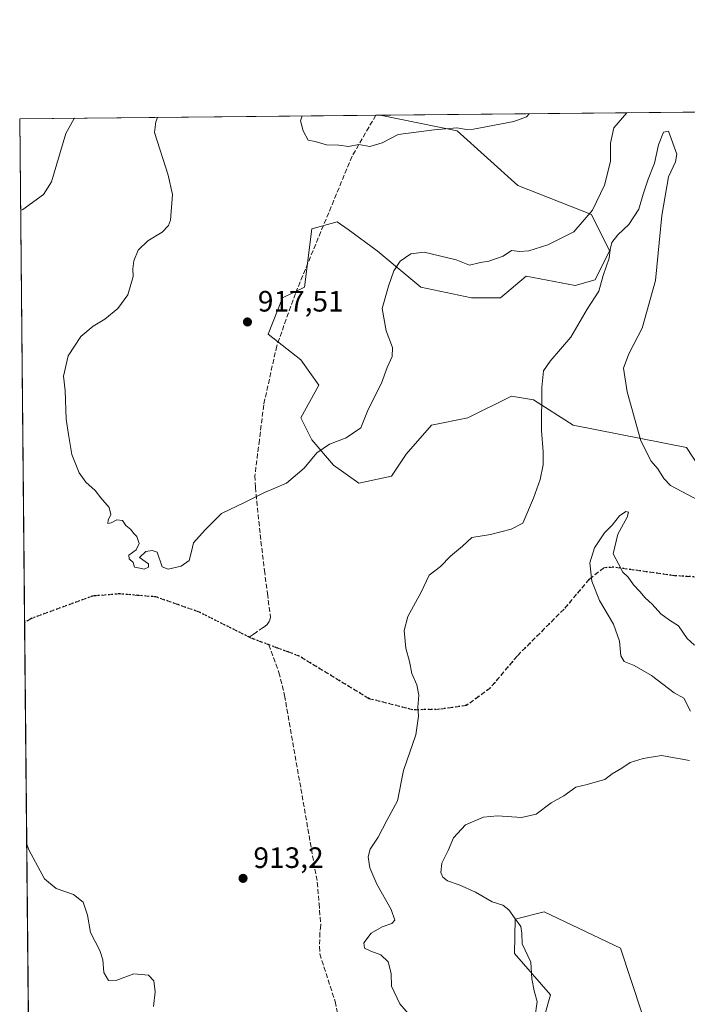
# Model space of a CAD drawing. Units: metres. Extents: x 566404 to 569833, y 4740309 to 4742666.
# Drawn here: x 566404 to 566631, y 4742331 to 4742666 of the extents above; entities that cross this region are included whole.
import ezdxf

# ---------------------------------------------------------------- set-up
doc = ezdxf.new("R2010")
doc.units = ezdxf.units.M
doc.header["$MEASUREMENT"] = 0
doc.linetypes.add('DGN Style 3', pattern=[2.307223458686699, 1.648016756204785, -0.6592067024819142])
doc.linetypes.add('DGN Style 5', pattern=[1.1536117293433497, 0.4944050268614355, -0.6592067024819142])
for name, color, linetype, lineweight in [('Arbolado forestal CxS', 92, 'Continuous', 0), ('Comarca CxS', 21, 'Continuous', 0), ('Comunidad Autónoma CxS', 142, 'Continuous', 0), ('Curva de nivel normal', 30, 'Continuous', 0), ('Espacio natural protegido CxS', 121, 'Continuous', 0), ('Municipio CxS', 4, 'Continuous', 0), ('Pastizal CxS', 92, 'Continuous', 0), ('Provincia CxS', 1, 'Continuous', 0), ('Punto de cota en terreno', 7, 'Continuous', 0), ('Ruta', 7, 'DGN Style 5', 30), ('Rótulo de punto de cota en terreno', 7, 'Continuous', 0), ('Senda', 7, 'DGN Style 3', 0)]:
    doc.layers.add(name, color=color, linetype=linetype, lineweight=lineweight)
doc.styles.add('Style-Arial', font='txt')

# ---------------------------------------------------------------- blocks, each defined once
blk = doc.blocks.new('*U7')
at = {"layer": 'Arbolado forestal CxS', "color": 92, "linetype": 'Continuous', "lineweight": 0}
for points in [[(566581.9086999996, 4742326.994100001, 904.8892999999954), (566584.0727000004, 4742334.6141, 904.7382999999973), (566571.7874999996, 4742348.708900001, 905.7314999999944), (566572.0324999997, 4742360.315300001, 905.1533999999956), (566581.9095000001, 4742362.7839, 904.0381000000052), (566607.8372999998, 4742350.442700001, 903.7700000000042), (566615.2446999997, 4742328.228700001, 902.5057999999991)], [(566640.5636999998, 4742504.808900001, 911.0427999999956), (566630.2751000002, 4742520.606899999, 912.1970000000002), (566591.7912999997, 4742528.154300001, 907.406099999993), (566578.2096999995, 4742536.792300001, 911.3236000000034), (566570.8016999997, 4742538.0273, 912.0426000000008), (566555.9855000004, 4742530.6229, 913.0831000000036), (566543.6387, 4742528.154899999, 913.387600000002), (566534.9965000004, 4742518.282299999, 913.5583000000044), (566530.0571999997, 4742510.8773, 913.5072999999975), (566518.9452999998, 4742508.409499999, 914.0486999999995), (566510.3025000002, 4742514.5799, 914.8218000000053), (566502.8947000002, 4742523.218900001, 915.6441999999952), (566499.1908999998, 4742530.6237, 916.2912999999972), (566505.3651000002, 4742541.730699999, 916.846399999995), (566499.1913000002, 4742550.3695, 917.410600000003), (566488.0795999998, 4742559.0077, 917.670499999993), (566493.0191000003, 4742571.3497, 917.9070999999967), (566500.4272999996, 4742575.0515, 917.8413), (566502.8964999998, 4742594.7971, 918.3956999999937), (566511.5395000001, 4742597.264900001, 918.4982000000019), (566515.2370999996, 4742594.576500001, 918.0274000000064), (566525.1202999996, 4742587.3917, 916.3573000000034), (566539.9358999999, 4742575.050899999, 914.5081000000064), (566557.2216999996, 4742571.3487, 913.7698999999993), (566567.0988999996, 4742571.3485, 913.7231999999932), (566575.7422000002, 4742578.7523, 914.3119000000006), (566592.3646999998, 4742575.565099999, 912.3886000000057), (566599.2005000003, 4742577.517899999, 911.2795000000042), (566604.1388999998, 4742587.390500001, 910.8243999999978), (566597.9663000006, 4742599.731500001, 915.1450999999943), (566572.9265000002, 4742609.543099999, 918.0354999999981), (566552.2843000004, 4742628.1171, 920.3328999999941), (566526.1854999998, 4742633.4487, 921.0004999999946), (566526.1852000002, 4742633.450800001, 921.0004999999946), (567629.6491, 4742644.354599999, 905.3086999999941)]]:
    blk.add_polyline3d(points, dxfattribs=at)
blk = doc.blocks.new('*U9')
at = {"layer": 'Pastizal CxS', "color": 92, "linetype": 'Continuous', "lineweight": 0}
blk.add_3dface([(566403.6545000002, 4742632.237299999, 907.8852999999945), (566403.6501000002, 4742632.2336, 907.8849000000046), (566403.6500000004, 4742632.24, 907.8846999999952), (566403.6567000002, 4742632.24, 907.8853999999993)], dxfattribs=at)
blk = doc.blocks.new('5PATER')
at = {"layer": 'Punto de cota en terreno', "linetype": 'Continuous', "lineweight": 0}
h = blk.add_hatch(color=51, dxfattribs=at)
edge = h.paths.add_edge_path()
edge.add_ellipse((0, 0), major_axis=(-0.1095731443231308, -0.1110710700762829), ratio=0.9994222409660322, start_angle=0, end_angle=360)

msp = doc.modelspace()

# ---------------------------------------------------------------- linework, layer by layer
at = {"layer": 'Arbolado forestal CxS', "color": 92, "linetype": 'Continuous', "lineweight": 0, "extrusion": (-0.004119641418126536, -4.072633205979036e-05, 0.999991513411965), "elevation": -1606.04211870147, "flags": 128}
msp.add_lwpolyline([(566525.172187288, 4742633.388524942), (566708.0100391097, 4742635.196024944)], dxfattribs=at)
at = {"layer": 'Arbolado forestal CxS', "color": 92, "linetype": 'Continuous', "lineweight": 0}
for points in [[(566526.1852000002, 4742633.4509, 921.0004999999946), (566526.1854999998, 4742633.4487, 921.0004999999946), (566552.2843000004, 4742628.1171, 920.3328999999941), (566572.9265000002, 4742609.543099999, 918.0354999999981), (566597.9663000006, 4742599.731500001, 915.1450999999943), (566604.1388999998, 4742587.390500001, 910.8243999999978), (566599.2005000003, 4742577.517899999, 911.2795000000042), (566592.3646999998, 4742575.565099999, 912.3886000000057), (566575.7422000002, 4742578.7523, 914.3119000000006), (566567.0988999996, 4742571.3485, 913.7231999999932), (566557.2216999996, 4742571.3487, 913.7698999999993), (566539.9358999999, 4742575.050899999, 914.5081000000064), (566525.1202999996, 4742587.3917, 916.3573000000034), (566515.2370999996, 4742594.576500001, 918.0274000000064), (566511.5395000001, 4742597.264900001, 918.4982000000019), (566502.8964999998, 4742594.7971, 918.3956999999937), (566500.4272999996, 4742575.0515, 917.8413), (566493.0191000003, 4742571.3497, 917.9070999999967), (566488.0795999998, 4742559.0077, 917.670499999993), (566499.1913000002, 4742550.3695, 917.410600000003), (566505.3651000002, 4742541.730699999, 916.846399999995), (566499.1908999998, 4742530.6237, 916.2912999999972), (566502.8947000002, 4742523.218900001, 915.6441999999952), (566510.3025000002, 4742514.5799, 914.8218000000053), (566518.9452999998, 4742508.409499999, 914.0486999999995), (566530.0571999997, 4742510.8773, 913.5072999999975), (566534.9965000004, 4742518.282299999, 913.5583000000044), (566543.6387, 4742528.154899999, 913.387600000002), (566555.9855000004, 4742530.6229, 913.0831000000036), (566570.8016999997, 4742538.0273, 912.0426000000008), (566578.2096999995, 4742536.792300001, 911.3236000000034), (566591.7912999997, 4742528.154300001, 907.406099999993), (566630.2751000002, 4742520.606899999, 912.1970000000002), (566640.5636999998, 4742504.808900001, 911.0427999999956)], [(566615.2446999997, 4742328.228700001, 902.5057999999991), (566607.8372999998, 4742350.442700001, 903.7700000000042), (566581.9095000001, 4742362.7839, 904.0381000000052), (566572.0324999997, 4742360.315300001, 905.1533999999956), (566571.7874999996, 4742348.708900001, 905.7314999999944), (566584.0727000004, 4742334.6141, 904.7382999999973), (566581.9086999996, 4742326.994100001, 904.8892999999954)]]:
    msp.add_polyline3d(points, dxfattribs=at)
at = {"layer": 'Comarca CxS', "color": 21, "linetype": 'Continuous', "lineweight": 0}
msp.add_3dface([(569832.5000005307, 4740352.489982556), (566425.960000503, 4740318.839982555), (566403.6500005036, 4742632.239982532), (569809.0400005303, 4742665.889982532)], dxfattribs=at)
at = {"layer": 'Comunidad Autónoma CxS', "color": 142, "linetype": 'Continuous', "lineweight": 0}
msp.add_3dface([(569832.5000005307, 4740352.489982556), (566425.960000503, 4740318.839982555), (566403.6500005036, 4742632.239982532), (569809.0400005303, 4742665.889982532)], dxfattribs=at)
at = {"layer": 'Curva de nivel normal', "color": 30, "linetype": 'Continuous', "lineweight": 0, "flags": 128}
for points, elevation in [([(566450.5215999996, 4742632.703199999), (566449.9000000004, 4742631.1601), (566449.4299999997, 4742627.5801), (566454.0700000003, 4742613.110099999), (566455.5700000003, 4742606.540100001), (566454.8899999997, 4742597.8301), (566454.25, 4742595.9301), (566452.0800000001, 4742593.710100001), (566447.1500000004, 4742590.790100001), (566443.9100000003, 4742587.620100001), (566442.3899999997, 4742584.0001), (566442.1100000005, 4742581.3101), (566442.2000000002, 4742578.6601), (566440.4199999999, 4742572.450099999), (566437.0199999996, 4742567.780099999), (566432.6200000001, 4742564.1601), (566428.6200000001, 4742561.8201), (566424.4699999997, 4742558.290100001), (566420.1600000003, 4742551.6601), (566418.5700000003, 4742544.790100001), (566419.0800000001, 4742539.890100001), (566419.4299999997, 4742530.200099999), (566420.1900000004, 4742524.9301), (566421.3200000003, 4742518.190099999), (566423.8300000001, 4742511.970100001), (566426.1799999997, 4742508.780099999), (566429.3300000001, 4742505.9801), (566431.2000000002, 4742503.470100001), (566434.04, 4742500.130100001), (566434.6699999999, 4742497.800100001), (566433.7100000001, 4742495.9301), (566433.6299999999, 4742494.790100001), (566434.7800000003, 4742494.920100001), (566436.6900000004, 4742496.0001), (566438.5999999996, 4742495.720100001), (566439.6799999997, 4742494.020099999), (566441.3799999999, 4742492.7401), (566442.2800000003, 4742491.4301), (566443.4800000004, 4742490.290100001), (566444.2999999998, 4742487.940099999), (566443.2199999997, 4742485.800100001), (566440.7599999999, 4742483.950099999), (566440.8799999999, 4742482.7301), (566442.25, 4742481.550100001), (566442.7100000001, 4742479.860099999), (566444.4500000002, 4742479.600099999), (566445.9500000002, 4742479.270099999), (566447.3899999997, 4742479.860099999), (566447.4100000003, 4742481.050100001), (566444.3899999997, 4742483.210100001), (566446.4699999997, 4742485.200099999), (566448.6500000004, 4742485.520099999), (566450.3799999999, 4742485.0101), (566452.0300000003, 4742479.970100001), (566454.1100000005, 4742479.2601), (566458.5599999996, 4742480.220100001), (566461.2400000002, 4742482.130100001), (566462.0800000001, 4742485.210100001), (566462.7400000002, 4742488.1501), (566466.6799999997, 4742492.620100001), (566472.2800000003, 4742498.1801), (566480.0999999996, 4742501.920100001), (566486.8600000005, 4742505.3301), (566494.3700000001, 4742508.4001), (566500.3300000001, 4742513.590100001), (566504.6399999997, 4742518.700099999), (566508.9699999997, 4742521.710100001), (566514.6399999997, 4742523.860099999), (566519.5999999996, 4742527.200099999), (566522.0700000003, 4742533.460100001), (566526.5499999998, 4742542.460100001), (566528.4800000004, 4742547.790100001), (566530.1799999997, 4742551.4801), (566530.29, 4742554.5601), (566528.1399999997, 4742560.1501), (566526.8099999996, 4742567.780099999), (566528.9500000002, 4742575.3201), (566530.75, 4742580.630100001), (566532.9699999997, 4742583.8301), (566536.5800000001, 4742586.4001), (566541.0800000001, 4742586.9001), (566552.0199999996, 4742584.3201), (566556.4800000004, 4742582.5101), (566560.2400000002, 4742583.360099999), (566563.0899999999, 4742583.860099999), (566567.9100000003, 4742585.600099999), (566570.8099999996, 4742587.470100001), (566573.5599999996, 4742587.100099999), (566576.6399999997, 4742587.340100001), (566583.1699999999, 4742589.450099999), (566591.9600000001, 4742593.860099999), (566598.2999999998, 4742601.200099999), (566602.4400000004, 4742609.6601), (566604.4699999997, 4742617.710100001), (566604.4600000001, 4742623.960100001), (566605.5300000003, 4742629.120100001), (566609.9407000003, 4742634.2785)], 915), ([(566499.6953999996, 4742633.189200001), (566499.0700000003, 4742631.550100001), (566499.9900000002, 4742628.0801), (566501.7000000002, 4742625.0001), (566504.04, 4742624.5001), (566507.9400000004, 4742623.4101), (566512.0800000001, 4742623.220100001), (566515.3399999999, 4742622.8101), (566518.9199999999, 4742623.450099999), (566522.6900000004, 4742622.7601), (566526.8700000001, 4742624.0701), (566532.2400000002, 4742626.840100001), (566544.54, 4742628.520099999), (566552.1799999997, 4742629.200099999), (566555.5199999996, 4742628.630100001), (566557.9199999999, 4742628.6501), (566571.5700000003, 4742631.3201), (566575.8799999999, 4742632.920100001), (566576.8172000004, 4742633.951199999)], 920), ([(566422.3117000004, 4742632.424500001), (566422.1699999999, 4742632.290100001), (566419.3799999999, 4742627.280099999), (566414.4400000004, 4742610.780099999), (566411.7800000003, 4742606.470100001), (566404.6699999999, 4742601.450099999), (566403.9508999996, 4742601.033600001)], 910), ([(566541, 4742322.200099999), (566532.8799999999, 4742331.5601), (566530.0499999998, 4742337.610099999), (566529.9199999999, 4742341.9001), (566528.8300000001, 4742345.870100001), (566526.3700000001, 4742348.2601), (566522.9699999997, 4742349.4101), (566520.8600000005, 4742350.530099999), (566520.5599999996, 4742352.280099999), (566523.04, 4742355.530099999), (566526.7999999998, 4742357.780099999), (566530.1100000005, 4742358.8201), (566531.1100000005, 4742360.040100001), (566529.8799999999, 4742363.620100001), (566525.0099999999, 4742372.220100001), (566522.6699999999, 4742377.7401), (566522.0499999998, 4742381.4901), (566522.7999999998, 4742384.1501), (566525.4600000001, 4742388.1501), (566528.4000000004, 4742393.8201), (566532.0499999998, 4742400.5601), (566534.0700000003, 4742410.880100001), (566538.2199999997, 4742422.960100001), (566539.1799999997, 4742429.2401), (566538.9600000001, 4742432.300100001), (566539.2999999998, 4742436.420100001), (566538.5999999996, 4742439.960100001), (566536.9299999997, 4742443.780099999), (566536.1299999999, 4742447.8201), (566534.8899999997, 4742452.440099999), (566534.2599999999, 4742458.4301), (566535.5999999996, 4742463.100099999), (566540.1399999997, 4742471.370100001), (566542.8600000005, 4742477.190099999), (566546.6699999999, 4742480.130100001), (566550.0199999996, 4742483.6501), (566554.1299999999, 4742487.0001), (566557.2999999998, 4742489.960100001), (566563.6299999999, 4742490.9901), (566570.6699999999, 4742492.790100001), (566574.6299999999, 4742494.850099999), (566578.2599999999, 4742503.300100001), (566580.5700000003, 4742509.6501), (566581.5899999999, 4742514.720100001), (566581.5800000001, 4742519.040100001), (566580.9800000004, 4742526.3101), (566581.04, 4742540.940099999), (566581.6399999997, 4742546.550100001), (566583.9500000002, 4742549.840100001), (566590.9699999997, 4742558.030099999), (566596.54, 4742567.540100001), (566600.4600000001, 4742573.700099999), (566601.9699999997, 4742579.040100001), (566603.9900000002, 4742584.9001), (566604.2800000003, 4742587.8201), (566604.8700000001, 4742590.1601), (566606.9600000001, 4742592.850099999), (566610.6600000003, 4742596.280099999), (566614.0999999996, 4742601.5701), (566615.5300000003, 4742606.610099999), (566617.2300000004, 4742611.7401), (566619.3700000001, 4742617.120100001), (566620.7000000002, 4742623.3301), (566622.4199999999, 4742627.690099999), (566624.1600000003, 4742627.9801), (566626.9199999999, 4742620.2601), (566626.4800000004, 4742617.600099999), (566624.1399999997, 4742612.4901), (566621.9199999999, 4742599.4001), (566619.7199999997, 4742577.270099999), (566615.1699999999, 4742561.0801), (566610.6299999999, 4742552.4301), (566608.8600000005, 4742547.460100001), (566610.0999999996, 4742539.5001), (566614.7599999999, 4742522.840100001), (566618.1900000004, 4742515.9001), (566620.5499999998, 4742513.300100001), (566622.54, 4742510.030099999), (566624.8399999999, 4742507.700099999), (566636.3600000005, 4742501.5101)], 910), ([(566631.5599999996, 4742430.9801), (566629.3399999999, 4742435.390100001), (566626.0700000003, 4742437.2601), (566618.3600000005, 4742443.140100001), (566612.4199999999, 4742446.550100001), (566609.0199999996, 4742447.880100001), (566607.9400000004, 4742449.800100001), (566607.4900000002, 4742454.7401), (566605.4600000001, 4742460.5601), (566600.7100000001, 4742468.620100001), (566598.0599999996, 4742475.1801), (566597.3899999997, 4742481.390100001), (566599.0099999999, 4742486.440099999), (566602.3499999996, 4742491.550100001), (566605.0199999996, 4742494.220100001), (566607.4400000004, 4742497.350099999), (566609.6200000001, 4742498.8201), (566610.5199999996, 4742498.6501), (566610.04, 4742496.890100001), (566606.9299999997, 4742491.140100001), (566605.2999999998, 4742484.4001), (566607.29, 4742480.870100001), (566608.5800000001, 4742478.170100001), (566610.4600000001, 4742476.4901), (566612.2000000002, 4742473.960100001), (566614.3799999999, 4742471.6601), (566616.2400000002, 4742469.460100001), (566618.5499999998, 4742467.380100001), (566621.5700000003, 4742464.110099999), (566624.5099999999, 4742461.860099999), (566627.5599999996, 4742459.950099999), (566630.4400000004, 4742455.700099999), (566632.9900000002, 4742453.4301)], 905), ([(566578.7300000004, 4742326.700099999), (566579.5, 4742332.3201), (566578.4800000004, 4742336.040100001), (566577.7400000002, 4742340.100099999), (566577.3200000003, 4742345.710100001), (566574.4100000003, 4742351.970100001), (566574.3099999996, 4742355.600099999), (566573.9699999997, 4742357.860099999), (566571.7999999998, 4742360.780099999), (566569.9100000003, 4742363.5601), (566567.8099999996, 4742365.0801), (566564.2000000002, 4742366.2601), (566558.5999999996, 4742369.5001), (566552.9600000001, 4742372.030099999), (566549.0800000001, 4742373.3201), (566547.4600000001, 4742374.5601), (566546.7800000003, 4742376.1801), (566547.1299999999, 4742379.360099999), (566549.2599999999, 4742383.700099999), (566551.0599999996, 4742387.9801), (566555.2000000002, 4742392.380100001), (566561.2999999998, 4742394.960100001), (566566.0300000003, 4742395.440099999), (566574.2100000001, 4742394.920100001), (566579.1100000005, 4742395.960100001), (566584.2999999998, 4742399.9001), (566588.6200000001, 4742402.280099999), (566592.6200000001, 4742405.1501), (566596.54, 4742406.0801), (566599.9699999997, 4742407.090100001), (566602.54, 4742407.7301), (566604.9500000002, 4742409.700099999), (566608.29, 4742411.670100001), (566611.0899999999, 4742413.5801), (566615.4900000002, 4742414.860099999), (566621.75, 4742415.9301), (566631.29, 4742414.2501)], 905), ([(566406.0269999999, 4742385.7652), (566406.7699999996, 4742383.940099999), (566412.0800000001, 4742374.040100001), (566416.0999999996, 4742370.7601), (566421.9100000003, 4742368.700099999), (566425.1799999997, 4742366.130100001), (566426.6399999997, 4742361.640100001), (566427.6600000003, 4742355.790100001), (566430.8600000005, 4742349.710100001), (566431.9199999999, 4742346.5601), (566432.1900000004, 4742342.2601), (566433.8399999999, 4742339.5001), (566436.6500000004, 4742339.620100001), (566442.4400000004, 4742341.800100001), (566447.4600000001, 4742341.3201), (566449.2199999997, 4742339.420100001), (566449.6799999997, 4742335.630100001), (566449.1200000001, 4742330.6801)], 910)]:
    msp.add_lwpolyline(points, dxfattribs=dict(at, elevation=elevation))
at = {"layer": 'Espacio natural protegido CxS', "color": 121, "linetype": 'Continuous', "lineweight": 0}
msp.add_3dface([(569832.5000005307, 4740352.489982556), (566425.960000503, 4740318.839982555), (566403.6500005036, 4742632.239982532), (569809.0400005303, 4742665.889982532)], dxfattribs=at)
msp.add_3dface([(569832.5000005307, 4740352.489982556), (566425.960000503, 4740318.839982555), (566403.6500005036, 4742632.239982532), (569809.0400005303, 4742665.889982532)], dxfattribs=at)
at = {"layer": 'Municipio CxS', "color": 4, "linetype": 'Continuous', "lineweight": 0}
msp.add_3dface([(569832.5000005307, 4740352.489982556), (566425.960000503, 4740318.839982555), (566403.6500005036, 4742632.239982532), (569809.0400005303, 4742665.889982532)], dxfattribs=at)
at = {"layer": 'Pastizal CxS', "color": 92, "linetype": 'Continuous', "lineweight": 0, "extrusion": (-0.1038634013202597, 0.03058834274137578, 0.9941210928023422), "elevation": 87143.19817431134, "flags": 128}
msp.add_lwpolyline([(-4709453.788158562, -791723.1216987628), (-4709453.794393783, -791723.1235459287), (-4709453.796286591, -791723.1170808477)], dxfattribs=at)
at = {"layer": 'Pastizal CxS', "color": 92, "linetype": 'Continuous', "lineweight": 0, "extrusion": (-0.0003117964379079608, 0.0323273039756905, 0.9994772874861363), "elevation": 154047.321553976, "flags": 128}
msp.add_lwpolyline([(-612117.8071918022, -4734272.265575831), (-612117.8071918022, -4734443.540064901)], dxfattribs=at)
at = {"layer": 'Pastizal CxS', "color": 92, "linetype": 'Continuous', "lineweight": 0, "extrusion": (-0.107138728021558, -0.001058652989025177, 0.9942435175608496), "elevation": -64801.90994868228, "flags": 128}
msp.add_lwpolyline([(-4736804.287059139, 609803.5331413017), (-4736804.287059139, 609925.2581570072)], dxfattribs=at)
at = {"layer": 'Pastizal CxS', "color": 92, "linetype": 'Continuous', "lineweight": 0, "extrusion": (-0.0482741431650675, -0.0004538785889276224, 0.9988340207941984), "elevation": -28581.21932627765, "flags": 128}
msp.add_lwpolyline([(-4737097.536903601, 610420.3483964077), (-4737097.536903601, 610421.8605262733)], dxfattribs=at)
at = {"layer": 'Pastizal CxS', "color": 92, "linetype": 'Continuous', "lineweight": 0, "extrusion": (0.0002440345012507954, -0.02530250201243009, 0.9996798106589295), "elevation": -118944.7784588155, "flags": 128}
msp.add_lwpolyline([(612116.345140215, 4734812.686524478), (612116.3451402151, 4735284.404494552)], dxfattribs=at)
at = {"layer": 'Pastizal CxS', "color": 92, "linetype": 'Continuous', "lineweight": 0}
for points in [[(566410.2533, 4741947.624700001, 900.0212999999932), (566403.6501000002, 4742632.2336, 907.8849000000046), (566403.6545000002, 4742632.237299999, 907.8852999999945), (566403.6567000002, 4742632.24, 907.8853999999993), (566526.1852000002, 4742633.450800001, 921.0004999999946), (566526.1854999998, 4742633.4487, 921.0004999999946), (566552.2843000004, 4742628.1171, 920.3328999999941), (566572.9265000002, 4742609.543099999, 918.0354999999981), (566597.9663000006, 4742599.731500001, 915.1450999999943), (566604.1388999998, 4742587.390500001, 910.8243999999978), (566599.2005000003, 4742577.517899999, 911.2795000000042), (566592.3646999998, 4742575.565099999, 912.3886000000057), (566575.7422000002, 4742578.7523, 914.3119000000006), (566567.0988999996, 4742571.3485, 913.7231999999932), (566557.2216999996, 4742571.3487, 913.7698999999993), (566539.9358999999, 4742575.050899999, 914.5081000000064), (566525.1202999996, 4742587.3917, 916.3573000000034), (566515.2370999996, 4742594.576500001, 918.0274000000064), (566511.5395000001, 4742597.264900001, 918.4982000000019), (566502.8964999998, 4742594.7971, 918.3956999999937), (566500.4272999996, 4742575.0515, 917.8413), (566493.0191000003, 4742571.3497, 917.9070999999967), (566488.0795999998, 4742559.0077, 917.670499999993), (566499.1913000002, 4742550.3695, 917.410600000003), (566505.3651000002, 4742541.730699999, 916.846399999995), (566499.1908999998, 4742530.6237, 916.2912999999972), (566502.8947000002, 4742523.218900001, 915.6441999999952), (566510.3025000002, 4742514.5799, 914.8218000000053), (566518.9452999998, 4742508.409499999, 914.0486999999995), (566530.0571999997, 4742510.8773, 913.5072999999975), (566534.9965000004, 4742518.282299999, 913.5583000000044), (566543.6387, 4742528.154899999, 913.387600000002), (566555.9855000004, 4742530.6229, 913.0831000000036), (566570.8016999997, 4742538.0273, 912.0426000000008), (566578.2096999995, 4742536.792300001, 911.3236000000034), (566591.7912999997, 4742528.154300001, 907.406099999993), (566630.2751000002, 4742520.606899999, 912.1970000000002), (566640.5636999998, 4742504.808900001, 911.0427999999956)], [(566526.1852000002, 4742633.4509, 921.0004999999946), (566526.1854999998, 4742633.4487, 921.0004999999946), (566552.2843000004, 4742628.1171, 920.3328999999941), (566572.9265000002, 4742609.543099999, 918.0354999999981), (566597.9663000006, 4742599.731500001, 915.1450999999943), (566604.1388999998, 4742587.390500001, 910.8243999999978), (566599.2005000003, 4742577.517899999, 911.2795000000042), (566592.3646999998, 4742575.565099999, 912.3886000000057), (566575.7422000002, 4742578.7523, 914.3119000000006), (566567.0988999996, 4742571.3485, 913.7231999999932), (566557.2216999996, 4742571.3487, 913.7698999999993), (566539.9358999999, 4742575.050899999, 914.5081000000064), (566525.1202999996, 4742587.3917, 916.3573000000034), (566515.2370999996, 4742594.576500001, 918.0274000000064), (566511.5395000001, 4742597.264900001, 918.4982000000019), (566502.8964999998, 4742594.7971, 918.3956999999937), (566500.4272999996, 4742575.0515, 917.8413), (566493.0191000003, 4742571.3497, 917.9070999999967), (566488.0795999998, 4742559.0077, 917.670499999993), (566499.1913000002, 4742550.3695, 917.410600000003), (566505.3651000002, 4742541.730699999, 916.846399999995), (566499.1908999998, 4742530.6237, 916.2912999999972), (566502.8947000002, 4742523.218900001, 915.6441999999952), (566510.3025000002, 4742514.5799, 914.8218000000053), (566518.9452999998, 4742508.409499999, 914.0486999999995), (566530.0571999997, 4742510.8773, 913.5072999999975), (566534.9965000004, 4742518.282299999, 913.5583000000044), (566543.6387, 4742528.154899999, 913.387600000002), (566555.9855000004, 4742530.6229, 913.0831000000036), (566570.8016999997, 4742538.0273, 912.0426000000008), (566578.2096999995, 4742536.792300001, 911.3236000000034), (566591.7912999997, 4742528.154300001, 907.406099999993), (566630.2751000002, 4742520.606899999, 912.1970000000002), (566640.5636999998, 4742504.808900001, 911.0427999999956)], [(566615.2446999997, 4742328.228700001, 902.5057999999991), (566607.8372999998, 4742350.442700001, 903.7700000000042), (566581.9095000001, 4742362.7839, 904.0381000000052), (566572.0324999997, 4742360.315300001, 905.1533999999956), (566571.7874999996, 4742348.708900001, 905.7314999999944), (566584.0727000004, 4742334.6141, 904.7382999999973), (566581.9086999996, 4742326.994100001, 904.8892999999954)], [(566615.2446999997, 4742328.228700001, 902.5057999999991), (566607.8372999998, 4742350.442700001, 903.7700000000042), (566581.9095000001, 4742362.7839, 904.0381000000052), (566572.0324999997, 4742360.315300001, 905.1533999999956), (566571.7874999996, 4742348.708900001, 905.7314999999944), (566584.0727000004, 4742334.6141, 904.7382999999973), (566581.9086999996, 4742326.994100001, 904.8892999999954)]]:
    msp.add_polyline3d(points, dxfattribs=at)
at = {"layer": 'Provincia CxS', "color": 1, "linetype": 'Continuous', "lineweight": 0}
msp.add_3dface([(569832.5000005307, 4740352.489982556), (566425.960000503, 4740318.839982555), (566403.6500005036, 4742632.239982532), (569809.0400005303, 4742665.889982532)], dxfattribs=at)
at = {"layer": 'Ruta', "color": 7, "linetype": 'DGN Style 5', "lineweight": 30}
msp.add_polyline3d([(566659.2451, 4742475.0351, 908.2768000000069), (566626.1401000004, 4742477.015100001, 908.0121000000073), (566605.5401, 4742479.905099999, 905.4468999999954), (566602.2001, 4742479.690099999, 905.0951999999961), (566597.2150999998, 4742475.8101, 905.3834000000062), (566592.9051000001, 4742470.725099999, 906.2149000000064), (566588.6451000003, 4742465.6951, 906.8540999999968), (566572.6700999998, 4742449.690099999, 907.4845999999961), (566568.1750999996, 4742444.350099999, 907.7629000000015), (566563.6201, 4742438.9351, 907.8821999999927), (566559.7651000004, 4742436.0801, 908.2583000000013), (566555.5201000003, 4742432.940099999, 908.5173999999971), (566550.6901000004, 4742432.2501, 909.2477000000072), (566546.2651000004, 4742431.620100001, 909.8815000000033), (566537.3000999996, 4742431.4451, 910.5319000000019), (566522.3951000003, 4742435.225099999, 917.420499999993), (566498.5900999998, 4742449.725099999, 913.313500000004), (566494.8125, 4742451.130100001, 913.3859999999986), (566490.9725000003, 4742452.5551, 913.6140000000015), (566488.3501000004, 4742453.5319, 913.7877000000008), (566485.7901, 4742454.485099999, 913.9189000000043), (566483.1601, 4742455.460100001, 914.0660000000062), (566481.6857000003, 4742456.146299999, 914.1431000000011), (566464.4501, 4742464.720100001, 914.7891999999993), (566457.3400999998, 4742467.220100001, 914.9245999999986), (566449.9951, 4742469.8051, 915.292100000006), (566443.6851000004, 4742470.335100001, 915.1282999999967), (566437.6451000003, 4742470.845100001, 914.8665999999939), (566428.9600999998, 4742470.130100001, 914.9415000000008), (566428.3850999996, 4742470.085100001, 914.9845999999961), (566407.4600999998, 4742462.4101, 913.6478000000062), (566405.3009000003, 4742461.056500001, 913.5375999999961)], dxfattribs=at)
at = {"layer": 'Senda', "color": 7, "linetype": 'DGN Style 3', "lineweight": 0}
for points in [[(566524.6750999996, 4742633.435699999, 921.6959999999963), (566516.5850999998, 4742619.4801, 921.4089999999997), (566497.3400999998, 4742572.870100001, 918.2641000000004), (566491.0000999998, 4742555.065099999, 918.0099999999949), (566486.5651000004, 4742535.0101, 916.7883000000003), (566485.0900999998, 4742523.065099999, 916.1683000000049), (566483.5950999996, 4742510.985099999, 916.0280000000058), (566483.7701000003, 4742506.985099999, 915.9533999999985), (566485.3800999997, 4742490.995100001, 914.3686000000017), (566486.8300999999, 4742478.8301, 913.8533000000025), (566487.8501000004, 4742470.940099999, 913.699299999993), (566488.9001000002, 4742462.840100001, 913.917300000001), (566488.6801000005, 4742462.0601, 913.8993999999948), (566488.4424999999, 4742461.420100001, 913.8591000000015), (566487.7801000001, 4742460.4275, 913.7801000000036), (566486.4225000005, 4742459.420100001, 913.8338999999978), (566484.1325000003, 4742457.870100001, 913.9762999999948), (566482.9501, 4742457.020099999, 914.0515000000015), (566481.6857000003, 4742456.146299999, 914.1431000000011)], [(566659.2451, 4742475.0351, 908.2768000000069), (566626.1401000004, 4742477.015100001, 908.0121000000073), (566605.5401, 4742479.905099999, 905.4468999999954), (566602.2001, 4742479.690099999, 905.0951999999961), (566597.2150999998, 4742475.8101, 905.3834000000062), (566592.9051000001, 4742470.725099999, 906.2149000000064), (566588.6451000003, 4742465.6951, 906.8540999999968), (566572.6700999998, 4742449.690099999, 907.4845999999961), (566568.1750999996, 4742444.350099999, 907.7629000000015), (566563.6201, 4742438.9351, 907.8821999999927), (566559.7651000004, 4742436.0801, 908.2583000000013), (566555.5201000003, 4742432.940099999, 908.5173999999971), (566550.6901000004, 4742432.2501, 909.2477000000072), (566546.2651000004, 4742431.620100001, 909.8815000000033), (566537.3000999996, 4742431.4451, 910.5319000000019), (566522.3951000003, 4742435.225099999, 917.420499999993), (566498.5900999998, 4742449.725099999, 913.313500000004), (566494.8125, 4742451.130100001, 913.3859999999986), (566490.9725000003, 4742452.5551, 913.6140000000015), (566488.3501000004, 4742453.5319, 913.7877000000008), (566485.7901, 4742454.485099999, 913.9189000000043), (566483.1601, 4742455.460100001, 914.0660000000062), (566481.6857000003, 4742456.146299999, 914.1431000000011), (566464.4501, 4742464.720100001, 914.7891999999993), (566457.3400999998, 4742467.220100001, 914.9245999999986), (566449.9951, 4742469.8051, 915.292100000006), (566443.6851000004, 4742470.335100001, 915.1282999999967), (566437.6451000003, 4742470.845100001, 914.8665999999939), (566428.9600999998, 4742470.130100001, 914.9415000000008), (566428.3850999996, 4742470.085100001, 914.9845999999961), (566407.4600999998, 4742462.4101, 913.6478000000062), (566405.3009000003, 4742461.056500001, 913.5375999999961)], [(566488.3501000004, 4742453.5319, 913.7877000000008), (566491.7651000004, 4742444.1501, 913.6946000000027), (566493.6801000005, 4742436.295100001, 913.9575000000042), (566499.2251000004, 4742404.630100001, 916.1374000000069), (566504.7901, 4742372.8751, 912.4005999999937), (566505.3800999997, 4742365.655099999, 912.463699999993), (566505.9751000004, 4742358.270099999, 912.527700000006), (566505.6851000004, 4742355.780099999, 912.5124999999971), (566505.5151000004, 4742351.020099999, 912.3703999999999), (566505.6451000003, 4742348.520099999, 912.2877000000008), (566510.8601000002, 4742332.3201, 912.4581999999937), (566512.1851000004, 4742325.815099999, 912.1496000000043)]]:
    msp.add_polyline3d(points, dxfattribs=at)

# ---------------------------------------------------------------- block references
at = {"layer": 'Arbolado forestal CxS', "color": 92, "linetype": 'Continuous', "lineweight": 0}
msp.add_blockref('*U7', (0, 0), dxfattribs=at)
at = {"layer": 'Pastizal CxS', "color": 92, "linetype": 'Continuous', "lineweight": 0}
msp.add_blockref('*U9', (0, 0), dxfattribs=at)
at = {"layer": 'Punto de cota en terreno', "color": 7, "linetype": 'Continuous', "lineweight": 0, "xscale": 10, "yscale": 10, "zscale": 10}
for p in [(566481.0599999996, 4742563.220000001, 917.5099999999949), (566479.5599999996, 4742374.199999999, 913.1999999999971)]:
    msp.add_blockref('5PATER', p, dxfattribs=at)

# ---------------------------------------------------------------- texts
at = {"layer": 'Rótulo de punto de cota en terreno', "color": 7, "linetype": 'Continuous', "lineweight": 0, "style": 'Style-Arial'}
for s, p in [('917,51', (566484.5878, 4742566.7478)), ('913,2', (566483.0878, 4742377.727800001))]:
    msp.add_text(s, height=7.000000000000002, dxfattribs=at).set_placement(p)

doc.saveas('drawing.dxf')
